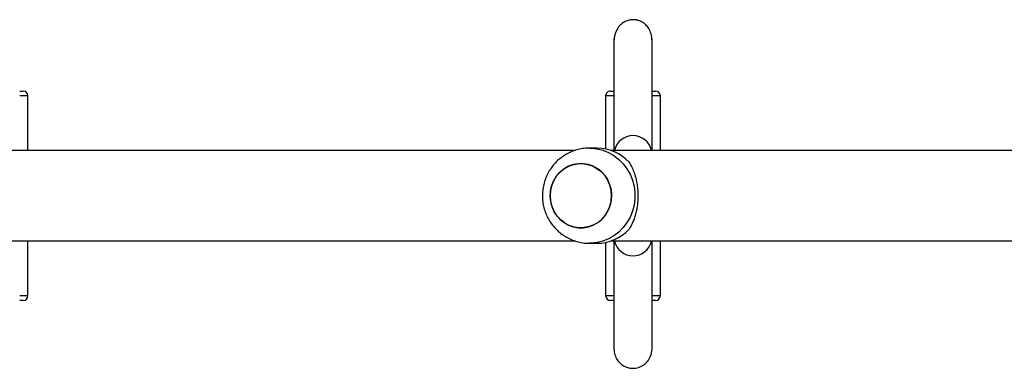
# Model space of a CAD drawing. Units: millimetres. Extents: x -4837 to 4839, y -3372 to 7152.
# Drawn here: x -1686 to -1272, y 5031 to 5177 of the extents above; entities that cross this region are included whole.
import ezdxf

# ---------------------------------------------------------------- set-up
doc = ezdxf.new("R2010")
doc.units = ezdxf.units.MM
doc.layers.add('Toestel 2D', color=7, linetype='Continuous', lineweight=20)

# ---------------------------------------------------------------- blocks, each defined once
blk = doc.blocks.new('wd1463')
at = {"color": 7, "linetype": 'Continuous', "lineweight": 25}
for p, q in [((-559.758, -464.769), (-559.62, -464.769)), ((-559.608, -464.764), (-559.608, -464.769)), ((-558.008, -464.769), (-558.008, -464.764)), ((-557.994, -464.769), (-557.893, -464.769)), ((-557.893, -464.769), (-557.858, -464.769)), ((-533.171, -464.769), (-533.033, -464.769)), ((-559.958, -464.969), (-559.958, -467.269)), ((-557.658, -467.208), (-557.658, -464.969)), ((-533.371, -464.969), (-533.371, -467.269)), ((-557.882, -467.269), (-582.952, -467.269)), ((-556.977, -467.169), (-557.285, -467.169)), ((-531.295, -467.269), (-556.365, -467.269)), ((-582.954, -471.069), (-557.882, -471.069)), ((-559.958, -471.069), (-559.958, -473.369)), ((-557.658, -473.369), (-557.658, -471.131)), ((-557.285, -471.169), (-556.977, -471.169)), ((-556.367, -471.069), (-531.295, -471.069)), ((-533.371, -471.069), (-533.371, -473.369)), ((-559.608, -473.569), (-559.758, -473.569)), ((-559.608, -473.569), (-559.608, -473.764)), ((-558.008, -473.764), (-558.008, -473.569)), ((-557.893, -473.569), (-557.995, -473.569)), ((-557.858, -473.569), (-557.893, -473.569)), ((-533.034, -473.569), (-533.171, -473.569))]:
    blk.add_line(p, q, dxfattribs=at)
at = {"color": 8, "linetype": 'Continuous', "lineweight": 25}
for p, q in [((-559.611, -464.969), (-559.958, -464.969)), ((-557.7, -464.969), (-557.995, -464.969)), ((-557.658, -464.969), (-557.7, -464.969)), ((-533.031, -464.969), (-533.371, -464.969)), ((-559.958, -473.369), (-559.61, -473.369)), ((-557.995, -473.369), (-557.7, -473.369)), ((-557.7, -473.369), (-557.658, -473.369)), ((-533.371, -473.369), (-533.03, -473.369))]:
    blk.add_line(p, q, dxfattribs=at)
at = {"color": 8, "linetype": 'Continuous', "lineweight": 25, "flags": 128}
blk.add_lwpolyline([(-556.979, -471.169), (-557.041, -471.168), (-557.296, -471.142), (-557.544, -471.08), (-557.783, -470.984), (-558.007, -470.855), (-558.212, -470.697), (-558.396, -470.511), (-558.554, -470.301), (-558.685, -470.071), (-558.784, -469.826), (-558.852, -469.568), (-558.886, -469.303), (-558.886, -469.036), (-558.852, -468.771), (-558.784, -468.513), (-558.685, -468.267), (-558.554, -468.038), (-558.396, -467.828), (-558.212, -467.642), (-558.007, -467.484), (-557.783, -467.355), (-557.544, -467.259), (-557.296, -467.197), (-557.041, -467.171), (-556.969, -467.169)], dxfattribs=at)
at = {"color": 7, "linetype": 'Continuous', "lineweight": 25, "flags": 128}
for points in [[(-557.848, -468.766), (-557.768, -468.559), (-557.656, -468.369), (-557.516, -468.201), (-557.351, -468.06), (-557.167, -467.948), (-556.967, -467.87), (-556.757, -467.828), (-556.544, -467.822), (-556.333, -467.852), (-556.13, -467.919), (-555.939, -468.02), (-555.768, -468.152), (-555.619, -468.312), (-555.498, -468.495), (-555.407, -468.697), (-555.349, -468.912), (-555.326, -469.133), (-555.338, -469.356), (-555.384, -469.573), (-555.465, -469.78), (-555.577, -469.97), (-555.717, -470.138), (-555.882, -470.279), (-556.066, -470.391), (-556.266, -470.469), (-556.475, -470.511), (-556.688, -470.517), (-556.9, -470.487), (-557.103, -470.42), (-557.293, -470.319), (-557.465, -470.187), (-557.614, -470.027), (-557.735, -469.844), (-557.826, -469.642), (-557.884, -469.427), (-557.907, -469.206), (-557.895, -468.983), (-557.848, -468.766)], [(-557.907, -469.169), (-557.89, -469.392), (-557.838, -469.608), (-557.752, -469.812), (-557.635, -469.999), (-557.491, -470.163), (-557.323, -470.3), (-557.135, -470.406), (-556.933, -470.478), (-556.723, -470.515), (-556.51, -470.515), (-556.299, -470.478), (-556.098, -470.406), (-555.91, -470.3), (-555.742, -470.163), (-555.598, -469.999), (-555.481, -469.812), (-555.395, -469.608), (-555.343, -469.392), (-555.325, -469.169), (-555.343, -468.947), (-555.395, -468.731), (-555.481, -468.527), (-555.598, -468.34), (-555.742, -468.176), (-555.91, -468.039), (-556.098, -467.933), (-556.299, -467.861), (-556.51, -467.824), (-556.723, -467.824), (-556.933, -467.861), (-557.135, -467.933), (-557.323, -468.039), (-557.491, -468.176), (-557.635, -468.34), (-557.752, -468.527), (-557.838, -468.731), (-557.89, -468.947), (-557.907, -469.169)]]:
    blk.add_lwpolyline(points, dxfattribs=at)
at = {"color": 7, "linetype": 'Continuous', "lineweight": 25}
for centre, radius, start, end in [((-559.758, -464.969), 0.2, 90, 180), ((-557.858, -464.969), 0.2, 0, 90), ((-533.171, -464.969), 0.2, 90, 180), ((-558.808, -467.444), 0.8, 12.6356, 167.3644), ((-557.278, -469.041), 1.872, 90.2258, 136.9419), ((-557.278, -469.298), 1.872, 223.0581, 269.7742), ((-558.808, -470.894), 0.8, 192.6356, 347.3644), ((-559.758, -473.369), 0.2, 180, 270), ((-557.858, -473.369), 0.2, 270, 0), ((-533.171, -473.369), 0.2, 180, 270)]:
    blk.add_arc(centre, radius, start, end, dxfattribs=at)
for points, knots in [([(-558.008, -462.735), (-558.016, -462.647), (-558.03, -462.482), (-558.134, -462.277), (-558.256, -462.133), (-558.404, -462.02), (-558.555, -461.951), (-558.726, -461.917), (-558.901, -461.915), (-559.081, -461.958), (-559.266, -462.056), (-559.429, -462.203), (-559.574, -462.434), (-559.596, -462.63), (-559.608, -462.735)], [0, 0, 0, 0, 0.102989, 0.193069, 0.268685, 0.330269, 0.41697, 0.468707, 0.526815, 0.621527, 0.689736, 0.775222, 0.879331, 1, 1, 1, 1]), ([(-559.608, -462.724), (-559.608, -462.722), (-559.608, -462.713), (-559.608, -462.753), (-559.608, -462.809), (-559.608, -462.907), (-559.608, -463.055), (-559.608, -463.27), (-559.608, -463.498), (-559.608, -463.727), (-559.608, -463.946), (-559.608, -464.177), (-559.608, -464.429), (-559.608, -464.721), (-559.608, -465.036), (-559.608, -465.38), (-559.608, -465.709), (-559.608, -466.003), (-559.608, -466.25), (-559.608, -466.483), (-559.608, -466.7), (-559.608, -466.912), (-559.608, -467.103), (-559.608, -467.22), (-559.608, -467.269)], [0, 0, 0, 0, 0.014097, 0.063103, 0.109227, 0.152189, 0.229778, 0.297791, 0.357539, 0.409885, 0.455362, 0.494278, 0.544436, 0.5933, 0.644955, 0.699597, 0.756799, 0.79641, 0.834279, 0.870323, 0.904486, 0.936765, 0.973369, 1, 1, 1, 1]), ([(-558.008, -467.269), (-558.008, -467.267), (-558.008, -467.16), (-558.008, -466.92), (-558.008, -466.542), (-558.008, -466.188), (-558.008, -465.882), (-558.008, -465.639), (-558.008, -465.411), (-558.008, -465.2), (-558.008, -464.989), (-558.008, -464.76), (-558.008, -464.509), (-558.008, -464.24), (-558.008, -463.962), (-558.008, -463.676), (-558.008, -463.43), (-558.008, -463.227), (-558.008, -463.062), (-558.008, -462.932), (-558.008, -462.832), (-558.008, -462.764), (-558.008, -462.714), (-558.008, -462.723), (-558.008, -462.726)], [0, 0, 0, 0, 0.001313, 0.05922, 0.120362, 0.183684, 0.222953, 0.260186, 0.295338, 0.328405, 0.359737, 0.396451, 0.441517, 0.487827, 0.540688, 0.600409, 0.667575, 0.716961, 0.770512, 0.82879, 0.876031, 0.926705, 0.98076, 1, 1, 1, 1]), ([(-554.999, -469.169), (-555.002, -469.085), (-555.009, -468.916), (-555.058, -468.667), (-555.135, -468.425), (-555.244, -468.196), (-555.38, -467.981), (-555.541, -467.786), (-555.726, -467.613), (-555.931, -467.466), (-556.153, -467.346), (-556.388, -467.255), (-556.631, -467.196), (-556.826, -467.169), (-556.939, -467.172), (-556.969, -467.173)], [0, 0, 0, 0, 0.081332, 0.162423, 0.243619, 0.324873, 0.406133, 0.487347, 0.568465, 0.649443, 0.730248, 0.810856, 0.891261, 0.971465, 1, 1, 1, 1]), ([(-558.645, -470.576), (-558.68, -470.517), (-558.749, -470.398), (-558.843, -470.18), (-558.919, -469.945), (-558.973, -469.7), (-559.006, -469.455), (-559.019, -469.2), (-559.011, -468.95), (-558.985, -468.716), (-558.943, -468.495), (-558.886, -468.286), (-558.791, -468.022), (-558.704, -467.867), (-558.645, -467.763)], [0, 0, 0, 0, 0.087995, 0.1776765, 0.2672534, 0.341834, 0.4163538, 0.4912673, 0.5661759, 0.6345388, 0.7029423, 0.7762266, 0.8495643, 1, 1, 1, 1]), ([(-556.979, -471.166), (-556.922, -471.166), (-556.783, -471.166), (-556.563, -471.13), (-556.324, -471.063), (-556.095, -470.965), (-555.881, -470.84), (-555.683, -470.689), (-555.506, -470.514), (-555.352, -470.318), (-555.223, -470.104), (-555.121, -469.875), (-555.049, -469.635), (-555.006, -469.398), (-555.002, -469.242), (-554.999, -469.169)], [0, 0, 0, 0, 0.054236, 0.13383, 0.2133, 0.292692, 0.372055, 0.45144, 0.530897, 0.610471, 0.690199, 0.770111, 0.850223, 0.930541, 1, 1, 1, 1]), ([(-559.608, -471.069), (-559.608, -471.137), (-559.608, -471.345), (-559.608, -471.74), (-559.608, -472.247), (-559.608, -472.793), (-559.608, -473.379), (-559.608, -473.989), (-559.608, -474.516), (-559.608, -474.943), (-559.608, -475.271), (-559.608, -475.513), (-559.608, -475.674), (-559.608, -475.745), (-559.608, -475.771), (-559.608, -475.764), (-559.608, -475.764)], [0, 0, 0, 0, 0.040008, 0.123583, 0.204686, 0.291084, 0.383454, 0.48174, 0.585912, 0.658886, 0.735205, 0.815791, 0.879937, 0.948234, 0.996644, 1, 1, 1, 1]), ([(-558.008, -475.764), (-558.008, -475.764), (-558.008, -475.771), (-558.008, -475.745), (-558.008, -475.674), (-558.008, -475.513), (-558.008, -475.269), (-558.008, -474.938), (-558.008, -474.565), (-558.008, -474.167), (-558.008, -473.638), (-558.008, -472.986), (-558.008, -472.305), (-558.008, -471.74), (-558.008, -471.345), (-558.008, -471.137), (-558.008, -471.069)], [0, 0, 0, 0, 0.003355, 0.051766, 0.120062, 0.184207, 0.265418, 0.342301, 0.415798, 0.486402, 0.554323, 0.680012, 0.795316, 0.876419, 0.959993, 1, 1, 1, 1]), ([(-559.608, -475.673), (-559.6, -475.774), (-559.584, -475.965), (-559.481, -476.189), (-559.36, -476.344), (-559.238, -476.442), (-559.131, -476.499), (-559.05, -476.529), (-558.992, -476.544), (-558.958, -476.551), (-558.925, -476.556), (-558.879, -476.562), (-558.797, -476.567), (-558.676, -476.558), (-558.521, -476.515), (-558.352, -476.418), (-558.187, -476.26), (-558.075, -476.057), (-558.017, -475.851), (-558.011, -475.733), (-558.008, -475.673)], [0, 0, 0, 0, 0.1097076, 0.2068793, 0.2888224, 0.354888, 0.4055841, 0.4420275, 0.4554593, 0.4661681, 0.4748686, 0.4838009, 0.5059833, 0.5556052, 0.6326675, 0.7017455, 0.7863762, 0.8865725, 0.9419786, 1, 1, 1, 1])]:
    blk.add_open_spline(points, degree=3, knots=knots, dxfattribs=at)
blk = doc.blocks.new('VPL-05-WD1463')
at = {"layer": 'Toestel 2D', "xscale": 10, "yscale": 10, "zscale": 10, "rotation": 180}
blk.add_blockref('wd1463', (-7016.15, 411.67), dxfattribs=at)
blk = doc.blocks.new('VPL-18-RC1463')
blk.add_blockref('VPL-05-WD1463', (0, 0))

msp = doc.modelspace()

# ---------------------------------------------------------------- block references
msp.add_blockref('VPL-18-RC1463', (0, 0))

doc.saveas('drawing.dxf')
